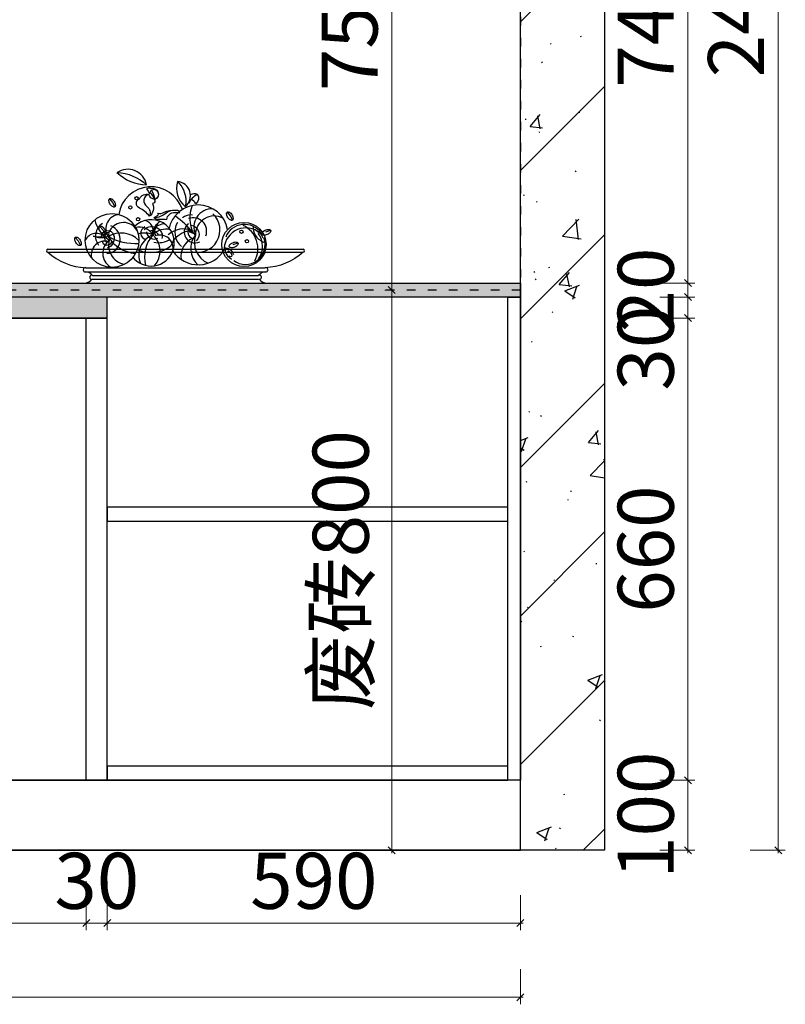
# Model space of a CAD drawing. Units: millimetres. Extents: x 2164007 to 2205038, y -4460324 to -4426574.
# Drawn here: x 2196110 to 2197204, y -4445682 to -4444276 of the extents above; entities that cross this region are included whole.
import ezdxf

# ---------------------------------------------------------------- set-up
doc = ezdxf.new("R2010")
doc.units = ezdxf.units.MM
doc.linetypes.add('$0$ACAD_ISO03W100', pattern=[30, 12, -18])
doc.layers.add('地柜线', color=7, linetype='Continuous')
doc.styles.add('帝森标注0.5', font='txt', dxfattribs={"width": 0.5})
doc.dimstyles.new('帝森标注', dxfattribs={"dimscale": 20, "dimtxt": 4, "dimasz": 0.5, "dimexe": 0.5, "dimexo": 1, "dimgap": 0.5, "dimtad": 1, "dimdec": 0, "dimdsep": 46, "dimtxsty": '帝森标注0.5', "dimblk": 'OBLIQUE', "dimcen": 2.5, "dimdle": 0.2, "dimclrd": 3, "dimclre": 3, "dimclrt": 1, "dimadec": 0, "dimazin": 0, "dimtfac": 1, "dimtdec": 0, "dimtix": 1, "dimtmove": 1, "dimatfit": 2, "dimldrblk": 'CCD_Leader_Arrow', "dimfxl": 2, "dimfxlon": 1, "dimtfill": 1, "dimlwd": 5, "dimlwe": 5, "dimarcsym": 0})

# ---------------------------------------------------------------- blocks, each defined once
blk = doc.blocks.new('4455688')
at = {"color": 8}
for p, q in [((-7192.9, -23522.2), (-7187.5, -23528.2)), ((-7187.5, -23528.2), (-7183.3, -23536.3)), ((-7302.9, -23617), (-6846.9, -23617)), ((-7235, -23645), (-6914.8, -23645)), ((-7235, -23652), (-6914.8, -23652)), ((-7223.3, -23658.5), (-6926.5, -23658.5)), ((-7223.3, -23665.5), (-6926.5, -23665.5))]:
    blk.add_line(p, q, dxfattribs=at)
at = {"color": 3}
for p, q in [((-6982.9, -23546), (-6977.5, -23552)), ((-6977.5, -23552), (-6973.3, -23560.1)), ((-7210.3, -23571.5), (-7204.9, -23577.5)), ((-7204.9, -23577.5), (-7200.7, -23585.6)), ((-6913.7, -23581.1), (-6905, -23578.1)), ((-7254, -23591), (-7248.6, -23597)), ((-7248.6, -23597), (-7244.4, -23605.1)), ((-6971.8, -23603.6), (-6963.2, -23600.6))]:
    blk.add_line(p, q, dxfattribs=at)
at = {"color": 2}
for p, q in [((-7105.9, -23564.9), (-7109.4, -23571.6)), ((-7105, -23564), (-7105.9, -23564.9)), ((-7104.2, -23563.2), (-7105, -23564)), ((-7103.7, -23562.3), (-7104.2, -23563.2)), ((-7109.4, -23571.6), (-7115.3, -23586.3)), ((-7052.7, -23574.8), (-7051.9, -23575.4)), ((-7051.9, -23575.4), (-7051.2, -23576.4)), ((-7051.2, -23576.4), (-7050.6, -23577.3)), ((-7050.6, -23577.3), (-7044.6, -23582.1)), ((-7044.6, -23582.1), (-7042.9, -23583)), ((-7222.1, -23588.3), (-7221.2, -23588.4)), ((-7221.2, -23588.4), (-7220, -23588.8)), ((-7220, -23588.8), (-7218.9, -23589.2)), ((-7218.9, -23589.2), (-7211.3, -23589.8)), ((-7211.3, -23589.8), (-7195.5, -23589.3))]:
    blk.add_line(p, q, dxfattribs=at)
at = {"color": 4}
for p, q in [((-7302.9, -23612), (-6846.9, -23612)), ((-7235.7, -23672.3), (-6914.1, -23672.3))]:
    blk.add_line(p, q, dxfattribs=at)
at = {"color": 8}
for points in [[(-7179.4, -23475, -0.176201), (-7126.6, -23496.7, 1.528302)], [(-7071.4, -23491, -0.258237), (-7057.5, -23535.7, 1.579734)], [(-7122.3, -23514, 0.658692), (-7126.1, -23535.6, -0.348207), (-7121.6, -23553.1, 4.323535)], [(-7119.5, -23503.5, -0.918797), (-7111.3, -23523.3, 0.078915), (-7117.2, -23507, 1.198392)], [(-7119.5, -23503.5, -0.918797), (-7111.3, -23523.3, 0.078915), (-7117.2, -23507, 1.198392)], [(-7048.4, -23514, 0.116951), (-7044.7, -23513, -0.33251), (-7035.8, -23514.2, 0.204588), (-7051, -23530.3)], [(-7035.8, -23514.2, -0.378014), (-7038.8, -23530.7, 0.236582), (-7047.3, -23523.4, -0.742882)], [(-7113.7, -23555.9, -0.008769), (-7106.4, -23550.9, 0.541507), (-7106.4, -23547.8, 0.18604), (-7095, -23545.7, -0.17529), (-7075.3, -23542.8, 0.101128)], [(-7067.1, -23546.2, 0.368466), (-7075.3, -23542.8, 0.202269), (-7091.9, -23547.8, -0.165526), (-7113.7, -23555.9, 0.173329), (-7101.9, -23558.3, -0.089482), (-7090.6, -23558.7, -9.446671)], [(-7130.8, -23577.2, -0.356803), (-7106.5, -23574.2, -0.327669), (-7099.2, -23592.8, 0.130055)], [(-6936.7, -23570.3, 0.313276), (-6918.9, -23598.5, 0.893713), (-6915.7, -23595.6, -13.477155)]]:
    blk.add_lwpolyline(points, format="xyb", dxfattribs=at)
at = {"color": 3}
for points in [[(-7121.6, -23553.1, 0.131234), (-7139.5, -23538.4, -0.645837), (-7139.5, -23521.9, -0.342875), (-7122.3, -23514, 0.355165), (-7115.8, -23521.2, -0.855935), (-7115.8, -23530.5, -0.33949), (-7121.6, -23553.1, 0.488141)], [(-7119.5, -23503.5, 0.212452), (-7126.6, -23504.3, -0.099083), (-7121.5, -23513.2, 1.437455)], [(-7106.1, -23509.9, 0.767358), (-7121.5, -23513.2, -10.612335)], [(-7090.6, -23558.7, -0.384264), (-7076.1, -23546.2, 0.012804), (-7067.1, -23546.2, 78.099726)], [(-7071.6, -23564, 0.362885), (-7064.2, -23607, 1.608725)], [(-7051.8, -23566.6, 0.331677), (-7058.3, -23587.9, 0.451825), (-7031.4, -23598.6, 2.163335)], [(-7046.8, -23569.1, -0.622822), (-7037.9, -23597, -2.351746)], [(-7129.7, -23572, 0.74899), (-7127.4, -23594.5, 0.192723)], [(-7120.8, -23579.2, -0.419642), (-7105.8, -23586.5, 0.414459)], [(-7116.5, -23581.8, -0.398464), (-7110.5, -23587.8, 0.972874)], [(-7049.9, -23573.6, 0.566557), (-7044.4, -23592.5, 0.128141)], [(-6928.9, -23579.5, -0.193219), (-6919.2, -23591.7, 2.43629)], [(-6984.5, -23612.3, 0.46858), (-6986.1, -23615.6, 0.180382), (-6975.1, -23629.6, 1.782615)], [(-6981.6, -23614.2, -0.253823), (-6974.3, -23623.8, -0.66875), (-6979, -23623.8, -0.198502)]]:
    blk.add_lwpolyline(points, format="xyb", dxfattribs=at)
at = {"color": 8}
blk.add_lwpolyline([(-7192.5, -23521.6, -0.174705), (-7190.9, -23521.3, -0.104203), (-7188.5, -23522.2, -0.064948), (-7186.4, -23524, -0.051099), (-7184.3, -23526.8, -0.051099), (-7182.8, -23529.9, -0.064948), (-7182.2, -23532.6, -0.104203), (-7182.5, -23535.2, -0.174705), (-7183.5, -23536.4, -0.174705), (-7185, -23536.7, -0.104203), (-7187.4, -23535.8, -0.064948), (-7189.6, -23534, -0.051099), (-7191.7, -23531.2, -0.051099), (-7193.2, -23528.1, -0.064948), (-7193.8, -23525.4, -0.104203), (-7193.4, -23522.8, -0.174705)], format="xyb", close=True, dxfattribs=at)
at = {"color": 3}
for points in [[(-6982.4, -23545.4, -0.174705), (-6980.9, -23545.1, -0.104203), (-6978.5, -23546, -0.064948), (-6976.4, -23547.8, -0.051099), (-6974.3, -23550.6, -0.051099), (-6972.8, -23553.8, -0.064948), (-6972.2, -23556.5, -0.104203), (-6972.5, -23559, -0.174705), (-6973.5, -23560.2, -0.174705), (-6975, -23560.5, -0.104203), (-6977.4, -23559.6, -0.064948), (-6979.5, -23557.9, -0.051099), (-6981.7, -23555.1, -0.051099), (-6983.2, -23551.9, -0.064948), (-6983.7, -23549.2, -0.104203), (-6983.4, -23546.6, -0.174705)], [(-7209.9, -23570.9, -0.174705), (-7208.4, -23570.6, -0.104203), (-7206, -23571.5, -0.064948), (-7203.8, -23573.3, -0.051099), (-7201.7, -23576.1, -0.051099), (-7200.2, -23579.2, -0.064948), (-7199.6, -23581.9, -0.104203), (-7200, -23584.5, -0.174705), (-7200.9, -23585.7, -0.174705), (-7202.5, -23586, -0.104203), (-7204.9, -23585.1, -0.064948), (-7207, -23583.3, -0.051099), (-7209.1, -23580.5, -0.051099), (-7210.6, -23577.4, -0.064948), (-7211.2, -23574.7, -0.104203), (-7210.9, -23572.1, -0.174705)], [(-6920.9, -23585.1, -0.174705), (-6920.9, -23583.5, -0.104203), (-6919.7, -23581.3, -0.064948), (-6917.7, -23579.4, -0.051099), (-6914.6, -23577.7, -0.051099), (-6911.2, -23576.7, -0.064948), (-6908.5, -23576.5, -0.104203), (-6906, -23577.2, -0.174705), (-6904.9, -23578.4, -0.174705), (-6904.9, -23579.9, -0.104203), (-6906.1, -23582.2, -0.064948), (-6908.1, -23584, -0.051099), (-6911.2, -23585.7, -0.051099), (-6914.6, -23586.7, -0.064948), (-6917.3, -23586.9, -0.104203), (-6919.8, -23586.2, -0.174705)], [(-7253.5, -23590.4, -0.174705), (-7252, -23590.1, -0.104203), (-7249.6, -23591, -0.064948), (-7247.5, -23592.8, -0.051099), (-7245.4, -23595.6, -0.051099), (-7243.9, -23598.8, -0.064948), (-7243.3, -23601.5, -0.104203), (-7243.6, -23604, -0.174705), (-7244.6, -23605.2, -0.174705), (-7246.1, -23605.5, -0.104203), (-7248.5, -23604.6, -0.064948), (-7250.6, -23602.9, -0.051099), (-7252.8, -23600.1, -0.051099), (-7254.3, -23596.9, -0.064948), (-7254.8, -23594.2, -0.104203), (-7254.5, -23591.6, -0.174705)], [(-6979, -23607.5, -0.174705), (-6979.1, -23606, -0.104203), (-6977.9, -23603.7, -0.064948), (-6975.8, -23601.9, -0.051099), (-6972.7, -23600.2, -0.051099), (-6969.4, -23599.1, -0.064948), (-6966.6, -23599, -0.104203), (-6964.2, -23599.7, -0.174705), (-6963.1, -23600.8, -0.174705), (-6963, -23602.3, -0.104203), (-6964.2, -23604.6, -0.064948), (-6966.3, -23606.4, -0.051099), (-6969.4, -23608.1, -0.051099), (-6972.7, -23609.2, -0.064948), (-6975.5, -23609.3, -0.104203), (-6978, -23608.6, -0.174705)]]:
    blk.add_lwpolyline(points, format="xyb", close=True, dxfattribs=at)
at = {"color": 2}
for points in [[(-7207.1, -23588.5, -0.805267), (-7185.5, -23586, -0.41093), (-7197.1, -23610, 5.809706)], [(-7044.8, -23578.7, 0.236159), (-7039.3, -23586.1, 1.308198)]]:
    blk.add_lwpolyline(points, format="xyb", dxfattribs=at)
at = {"color": 4}
for points in [[(-7302.9, -23617, 0.173631), (-7235, -23645, 0.17405)], [(-6846.9, -23617, -0.173631), (-6914.8, -23645)]]:
    blk.add_lwpolyline(points, format="xyb", dxfattribs=at)
at = {"color": 8}
for centre in [(-7155.6, -23537.3), (-7144.6, -23520.8), (-7141.7, -23558.3), (-6957.3, -23580.8), (-6947.5, -23597.7)]:
    blk.add_circle(centre, 2.94, dxfattribs=at)
at = {"color": 4}
for centre, radius in [((-7188.3, -23596.2), 48), ((-6952.7, -23603.5), 39.5)]:
    blk.add_circle(centre, radius, dxfattribs=at)
at = {"color": 3}
for centre, radius, start, end in [((-7160.3, -23503.6), 34.4, 11.5725, 123.715), ((-7125.7, -23419.5), 77.2, 225.9059, 269.3817), ((-7030.4, -23502.8), 42.7, 163.8925, 230.4638), ((-7073.6, -23516.2), 25.3, 309.46, 84.8963), ((-7054.6, -23477.5), 72.9, 207.2677, 218.9228), ((-7048.6, -23571.9), 21.2, 78.8355, 131.6488), ((-7191.6, -23588.5), 26.3, 121.8664, 218.2148), ((-7043.4, -23579.8), 24.1, 339.9077, 110.1434), ((-6951.7, -23604.1), 36.5, 35.4676, 157.3589), ((-7199.1, -23594.3), 25.5, 273.9403, 70.4454), ((-7129.8, -23615), 32.1, 63.2487, 111.5801), ((-7113, -23580.3), 13.6, 182.5219, 299.7695), ((-6957.3, -23606.8), 37.9, 323.8768, 37.7615), ((-7197.5, -23595.6), 8.97, 186.1162, 263.9326), ((-7197.4, -23594.6), 9.9, 263.9326, 340.7169), ((-6986, -23625.3), 15.3, 11.8773, 97.7226)]:
    blk.add_arc(centre, radius, start, end, dxfattribs=at)
at = {"color": 4}
for centre, radius, start, end in [((-7118.5, -23559.1), 58.6, 17.9559, 170.7489), ((-7034.4, -23586.3), 53.4, 10.1692, 169.4557), ((-7118.5, -23600.5), 41.4, 343.9068, 134.4079), ((-7302.9, -23614.5), 2.5, 90, 270), ((-7118.5, -23600.5), 41.4, 216.7014, 339.7177), ((-7034.4, -23586.3), 53.4, 212.2851, 331.2965), ((-6846.9, -23614.5), 2.5, 270, 90), ((-7236.3, -23648.5), 3.73, 69.984, 290.016), ((-7237.2, -23670.1), 18.1, 39.6616, 82.9768), ((-6912.6, -23670.1), 18.1, 97.0232, 140.3384), ((-6913.5, -23648.5), 3.73, 249.984, 110.016), ((-7238.6, -23654.8), 17.7, 279.4101, 322.0853), ((-7224.6, -23662), 3.73, 69.984, 290.016), ((-6925.2, -23662), 3.73, 249.984, 110.016), ((-6911.2, -23654.8), 17.7, 217.9147, 260.5899)]:
    blk.add_arc(centre, radius, start, end, dxfattribs=at)
at = {"color": 8}
for centre, radius, start, end in [((-6991.2, -23556.3), 58.2, 157.424, 207.3335), ((-7174, -23575.5), 25.5, 92.3094, 212.7809), ((-7035.5, -23577.6), 39.9, 252.5675, 46.8122), ((-7009.3, -23572.5), 32.9, 88.8417, 204.4077), ((-7166.1, -23548.3), 54.1, 191.7698, 238.4925), ((-7167.8, -23592), 27.8, 351.368, 174.4421), ((-7135.5, -23580.3), 21.1, 343.3356, 70.8275), ((-7198.6, -23715.3), 204.3, 40.3642, 52.9711), ((-7005.6, -23586.2), 33.7, 63.0909, 179.6903), ((-6973.9, -23610.8), 46, 331.7648, 64.6637), ((-7216.1, -23606.1), 22.5, 42.6102, 153.7735), ((-7191, -23592), 10.7, 104.1961, 228.2182), ((-7172.4, -23629), 46, 45.6648, 120.1453), ((-7139.3, -23600), 27.6, 29.7415, 106.124), ((-7102.4, -23622.1), 38, 109.8599, 203.7504), ((-7069.6, -23626.4), 60.8, 138.7556, 193.5724), ((-7092.4, -23606.9), 30.8, 74.6187, 138.1705), ((-7141.8, -23615.3), 39.3, 318.2025, 47.5781), ((-7102.7, -23610.1), 23.6, 348.1951, 109.3685), ((-7060.3, -23616.1), 40.5, 67.4788, 132.7672), ((-7043.6, -23621.8), 43.2, 91.644, 159.09), ((-7008.4, -23610.5), 39.4, 141.653, 227.9181), ((-6999.9, -23599), 41.4, 161.7447, 245.8272), ((-6949.4, -23612.7), 38.8, 48.9998, 176.2037), ((-7200.6, -23622), 24.8, 76.0671, 192.3831), ((-7176.3, -23619.1), 28.6, 126.6521, 237.6027), ((-7145.8, -23493.8), 107.7, 242.5156, 272.7813), ((-7139.3, -23553), 66.9, 212.8471, 263.5577), ((-7160.1, -23604.8), 34.3, 159.0916, 260.5017), ((-7105.6, -23559.9), 40.3, 258.0612, 301.9377), ((-7030.3, -23624.6), 35, 113.5859, 189.1296), ((-6950.1, -23603.9), 35.1, 233.2185, 20.4722), ((-7118.5, -23559.1), 58.6, 245.1676, 306.0996)]:
    blk.add_arc(centre, radius, start, end, dxfattribs=at)
at = {"color": 2}
blk.add_arc((-7200.9, -23591.7), 8.81, 315.5132, 33.7666, dxfattribs=at)
at = {"color": 8}
blk.add_open_spline([(-7115.3, -23586.3), (-7115.5, -23583.1), (-7115.9, -23571.8), (-7104.4, -23568.1), (-7095.7, -23565.9)], degree=3, knots=[0, 0, 0, 0, 9.240497, 31.701304, 31.701304, 31.701304, 31.701304], dxfattribs=at)
at = {"color": 2}
for points, end_tangent in [([(-7115.3, -23586.3), (-7110.3, -23569.7), (-7103.7, -23562.3)], (0.724342, -0.689441)), ([(-7042.9, -23583), (-7046.7, -23582.6), (-7052.7, -23574.8)], (0.816631, 0.57716)), ([(-7195.5, -23589.3), (-7212.7, -23591.4), (-7222.1, -23588.3)], (0.340404, 0.940279))]:
    blk.add_spline(points, degree=3, dxfattribs=dict(at, end_tangent=end_tangent))
blk = doc.blocks.new('_Oblique')
at = {"color": 0, "linetype": 'ByBlock', "lineweight": -2}
blk.add_line((-0.5, -0.5), (0.5, 0.5), dxfattribs=at)
blk = doc.blocks.new('*D197')
at = {"layer": 'Defpoints', "color": 0, "transparency": 16777216}
for p in [(2195735.6, -4445362), (2196205.6, -4445362), (2196205.6, -4445566)]:
    blk.add_point(p, dxfattribs=at)
at = {"layer": '地柜线', "color": 3, "lineweight": 5, "transparency": 16777216}
for p, q in [((2195735.6, -4445526), (2195735.6, -4445576)), ((2196205.6, -4445526), (2196205.6, -4445576)), ((2195731.6, -4445566), (2196209.6, -4445566))]:
    blk.add_line(p, q, dxfattribs=at)
at = {"layer": '地柜线', "color": 3, "lineweight": 5, "transparency": 16777216, "xscale": 10, "yscale": 10, "zscale": 10, "rotation": 180}
blk.add_blockref('_Oblique', (2195735.6, -4445566), dxfattribs=at)
at = {"layer": '地柜线', "color": 3, "lineweight": 5, "transparency": 16777216, "xscale": 10, "yscale": 10, "zscale": 10}
blk.add_blockref('_Oblique', (2196205.6, -4445566), dxfattribs=at)
at = {"layer": '地柜线', "color": 1, "transparency": 16777216, "insert": (2195970.6, -4445516), "char_height": 80, "attachment_point": 5, "style": '帝森标注0.5', "bg_fill": 3, "box_fill_scale": 1.1, "bg_fill_color": 256, "bg_fill_true_color": 13158600, "bg_fill_transparency": 0}
blk.add_mtext('470', dxfattribs=at)
blk = doc.blocks.new('CCD_Leader_Arrow')
at = {"color": 50, "linetype": 'ByBlock'}
blk.add_line((0, 0), (-1, 0), dxfattribs=at)
for points in [[(-0.86, 0.67), (-0.6, 0.85), (-0.24, 0), (0, 0)], [(-0.86, -0.67), (-0.6, -0.85), (-0.24, 0), (0, 0)]]:
    blk.add_solid(points, dxfattribs=at)
blk = doc.blocks.new('*D198')
at = {"layer": 'Defpoints', "color": 0, "transparency": 16777216}
for p in [(2196235.6, -4445362), (2196825.6, -4445362), (2196825.6, -4445566)]:
    blk.add_point(p, dxfattribs=at)
at = {"layer": '地柜线', "color": 3, "lineweight": 5, "transparency": 16777216}
for p, q in [((2196235.6, -4445526), (2196235.6, -4445576)), ((2196825.6, -4445526), (2196825.6, -4445576)), ((2196231.6, -4445566), (2196829.6, -4445566))]:
    blk.add_line(p, q, dxfattribs=at)
at = {"layer": '地柜线', "color": 3, "lineweight": 5, "transparency": 16777216, "xscale": 10, "yscale": 10, "zscale": 10, "rotation": 180}
blk.add_blockref('_Oblique', (2196235.6, -4445566), dxfattribs=at)
at = {"layer": '地柜线', "color": 3, "lineweight": 5, "transparency": 16777216, "xscale": 10, "yscale": 10, "zscale": 10}
blk.add_blockref('_Oblique', (2196825.6, -4445566), dxfattribs=at)
at = {"layer": '地柜线', "color": 1, "transparency": 16777216, "insert": (2196530.6, -4445516), "char_height": 80, "attachment_point": 5, "style": '帝森标注0.5', "bg_fill": 3, "box_fill_scale": 1.1, "bg_fill_color": 256, "bg_fill_true_color": 13158600, "bg_fill_transparency": 0}
blk.add_mtext('590', dxfattribs=at)
blk = doc.blocks.new('*D199')
at = {"layer": 'Defpoints', "color": 0, "transparency": 16777216}
for p in [(2194305.6, -4445462), (2196825.6, -4445462), (2196825.6, -4445672)]:
    blk.add_point(p, dxfattribs=at)
at = {"layer": '地柜线', "color": 3, "lineweight": 5, "transparency": 16777216}
for p, q in [((2194305.6, -4445632), (2194305.6, -4445682)), ((2196825.6, -4445632), (2196825.6, -4445682)), ((2194301.6, -4445672), (2196829.6, -4445672))]:
    blk.add_line(p, q, dxfattribs=at)
at = {"layer": '地柜线', "color": 3, "lineweight": 5, "transparency": 16777216, "xscale": 10, "yscale": 10, "zscale": 10, "rotation": 180}
blk.add_blockref('_Oblique', (2194305.6, -4445672), dxfattribs=at)
at = {"layer": '地柜线', "color": 3, "lineweight": 5, "transparency": 16777216, "xscale": 10, "yscale": 10, "zscale": 10}
blk.add_blockref('_Oblique', (2196825.6, -4445672), dxfattribs=at)
at = {"layer": '地柜线', "color": 1, "transparency": 16777216, "insert": (2195565.6, -4445622), "char_height": 80, "attachment_point": 5, "style": '帝森标注0.5', "bg_fill": 3, "box_fill_scale": 1.1, "bg_fill_color": 256, "bg_fill_true_color": 13158600, "bg_fill_transparency": 0}
blk.add_mtext('2520', dxfattribs=at)
blk = doc.blocks.new('*D200')
at = {"layer": 'Defpoints', "color": 0, "transparency": 16777216}
for p in [(2196825.6, -4445362), (2197065, -4445362), (2196825.6, -4445462)]:
    blk.add_point(p, dxfattribs=at)
at = {"layer": '地柜线', "color": 3, "lineweight": 5, "transparency": 16777216}
for p, q in [((2197025, -4445362), (2197075, -4445362)), ((2197065, -4445466), (2197065, -4445358)), ((2197025, -4445462), (2197075, -4445462))]:
    blk.add_line(p, q, dxfattribs=at)
at = {"layer": '地柜线', "color": 3, "lineweight": 5, "transparency": 16777216, "xscale": 10, "yscale": 10, "zscale": 10}
for p, rotation in [((2197065, -4445362), 90), ((2197065, -4445462), 270)]:
    blk.add_blockref('_Oblique', p, dxfattribs=dict(at, rotation=rotation))
at = {"layer": '地柜线', "color": 1, "transparency": 16777216, "insert": (2197015, -4445412), "char_height": 80, "attachment_point": 5, "rotation": 90, "style": '帝森标注0.5', "bg_fill": 3, "box_fill_scale": 1.1, "bg_fill_color": 256, "bg_fill_true_color": 13158600, "bg_fill_transparency": 0}
blk.add_mtext('100', dxfattribs=at)
blk = doc.blocks.new('*D201')
at = {"layer": 'Defpoints', "color": 0, "transparency": 16777216}
for p in [(2196235.6, -4444702), (2197065, -4444702), (2196825.6, -4445362)]:
    blk.add_point(p, dxfattribs=at)
at = {"layer": '地柜线', "color": 3, "lineweight": 5, "transparency": 16777216}
for p, q in [((2197025, -4444702), (2197075, -4444702)), ((2197065, -4445366), (2197065, -4444698)), ((2197025, -4445362), (2197075, -4445362))]:
    blk.add_line(p, q, dxfattribs=at)
at = {"layer": '地柜线', "color": 3, "lineweight": 5, "transparency": 16777216, "xscale": 10, "yscale": 10, "zscale": 10}
for p, rotation in [((2197065, -4444702), 90), ((2197065, -4445362), 270)]:
    blk.add_blockref('_Oblique', p, dxfattribs=dict(at, rotation=rotation))
at = {"layer": '地柜线', "color": 1, "transparency": 16777216, "insert": (2197015, -4445032), "char_height": 80, "attachment_point": 5, "rotation": 90, "style": '帝森标注0.5', "bg_fill": 3, "box_fill_scale": 1.1, "bg_fill_color": 256, "bg_fill_true_color": 13158600, "bg_fill_transparency": 0}
blk.add_mtext('660', dxfattribs=at)
blk = doc.blocks.new('*D202')
at = {"layer": 'Defpoints', "color": 0, "transparency": 16777216}
for p in [(2196253.6, -4444672), (2197065, -4444672), (2196235.6, -4444702)]:
    blk.add_point(p, dxfattribs=at)
at = {"layer": '地柜线', "color": 3, "lineweight": 5, "transparency": 16777216}
for p, q in [((2197025, -4444672), (2197075, -4444672)), ((2197065, -4444706), (2197065, -4444668)), ((2197025, -4444702), (2197075, -4444702))]:
    blk.add_line(p, q, dxfattribs=at)
at = {"layer": '地柜线', "color": 3, "lineweight": 5, "transparency": 16777216, "xscale": 10, "yscale": 10, "zscale": 10}
for p, rotation in [((2197065, -4444672), 90), ((2197065, -4444702), 270)]:
    blk.add_blockref('_Oblique', p, dxfattribs=dict(at, rotation=rotation))
at = {"layer": '地柜线', "color": 1, "transparency": 16777216, "insert": (2197015, -4444745), "char_height": 80, "attachment_point": 5, "rotation": 90, "style": '帝森标注0.5', "bg_fill": 3, "box_fill_scale": 1.1, "bg_fill_color": 256, "bg_fill_true_color": 13158600, "bg_fill_transparency": 0}
blk.add_mtext('30', dxfattribs=at)
blk = doc.blocks.new('*D203')
at = {"layer": 'Defpoints', "color": 0, "transparency": 16777216}
for p in [(2196825.6, -4444652), (2197065, -4444652), (2196253.6, -4444672)]:
    blk.add_point(p, dxfattribs=at)
at = {"layer": '地柜线', "color": 3, "lineweight": 5, "transparency": 16777216}
for p, q in [((2197025, -4444652), (2197075, -4444652)), ((2197065, -4444652), (2197065, -4444642)), ((2197065, -4444672), (2197065, -4444652)), ((2197025, -4444672), (2197075, -4444672)), ((2197065, -4444672), (2197065, -4444682))]:
    blk.add_line(p, q, dxfattribs=at)
at = {"layer": '地柜线', "color": 3, "lineweight": 5, "transparency": 16777216, "xscale": 10, "yscale": 10, "zscale": 10}
for p, rotation in [((2197065, -4444652), 270), ((2197065, -4444672), 90)]:
    blk.add_blockref('_Oblique', p, dxfattribs=dict(at, rotation=rotation))
at = {"layer": '地柜线', "color": 1, "transparency": 16777216, "insert": (2197015, -4444662), "char_height": 80, "attachment_point": 5, "rotation": 90, "style": '帝森标注0.5', "bg_fill": 3, "box_fill_scale": 1.1, "bg_fill_color": 256, "bg_fill_true_color": 13158600, "bg_fill_transparency": 0}
blk.add_mtext('20', dxfattribs=at)
blk = doc.blocks.new('*D204')
at = {"layer": 'Defpoints', "color": 0, "transparency": 16777216}
for p in [(2196825.6, -4443912), (2197065, -4443912), (2196825.6, -4444652)]:
    blk.add_point(p, dxfattribs=at)
at = {"layer": '地柜线', "color": 3, "lineweight": 5, "transparency": 16777216}
for p, q in [((2197025, -4443912), (2197075, -4443912)), ((2197065, -4444656), (2197065, -4443908)), ((2197025, -4444652), (2197075, -4444652))]:
    blk.add_line(p, q, dxfattribs=at)
at = {"layer": '地柜线', "color": 3, "lineweight": 5, "transparency": 16777216, "xscale": 10, "yscale": 10, "zscale": 10}
for p, rotation in [((2197065, -4443912), 90), ((2197065, -4444652), 270)]:
    blk.add_blockref('_Oblique', p, dxfattribs=dict(at, rotation=rotation))
at = {"layer": '地柜线', "color": 1, "transparency": 16777216, "insert": (2197015, -4444282), "char_height": 80, "attachment_point": 5, "rotation": 90, "style": '帝森标注0.5', "bg_fill": 3, "box_fill_scale": 1.1, "bg_fill_color": 256, "bg_fill_true_color": 13158600, "bg_fill_transparency": 0}
blk.add_mtext('740', dxfattribs=at)
blk = doc.blocks.new('*D207')
at = {"layer": 'Defpoints', "color": 0, "transparency": 16777216}
for p in [(2196945.6, -4443012), (2196945.6, -4445462), (2197194, -4445462)]:
    blk.add_point(p, dxfattribs=at)
at = {"layer": '地柜线', "color": 3, "lineweight": 5, "transparency": 16777216}
for p, q in [((2197154, -4443012), (2197204, -4443012)), ((2197194, -4443008), (2197194, -4445466)), ((2197154, -4445462), (2197204, -4445462))]:
    blk.add_line(p, q, dxfattribs=at)
at = {"layer": '地柜线', "color": 3, "lineweight": 5, "transparency": 16777216, "xscale": 10, "yscale": 10, "zscale": 10}
for p, rotation in [((2197194, -4443012), 90), ((2197194, -4445462), 270)]:
    blk.add_blockref('_Oblique', p, dxfattribs=dict(at, rotation=rotation))
at = {"layer": '地柜线', "color": 1, "transparency": 16777216, "insert": (2197144, -4444237), "char_height": 80, "attachment_point": 5, "rotation": 90, "style": '帝森标注0.5', "bg_fill": 3, "box_fill_scale": 1.1, "bg_fill_color": 256, "bg_fill_true_color": 13158600, "bg_fill_transparency": 0}
blk.add_mtext('2450', dxfattribs=at)
blk = doc.blocks.new('*D150')
at = {"layer": 'Defpoints', "color": 0, "transparency": 16777216}
for p in [(2196694, -4443912), (2196642, -4444662), (2196663, -4444662)]:
    blk.add_point(p, dxfattribs=at)
at = {"layer": '地柜线', "color": 3, "lineweight": 5, "transparency": 16777216}
for p, q in [((2196674, -4443912), (2196632, -4443912)), ((2196642, -4443908), (2196642, -4444666)), ((2196643, -4444662), (2196632, -4444662))]:
    blk.add_line(p, q, dxfattribs=at)
at = {"layer": '地柜线', "color": 3, "lineweight": 5, "transparency": 16777216, "xscale": 10, "yscale": 10, "zscale": 10}
for p, rotation in [((2196642, -4443912), 90), ((2196642, -4444662), 270)]:
    blk.add_blockref('_Oblique', p, dxfattribs=dict(at, rotation=rotation))
at = {"layer": '地柜线', "color": 1, "transparency": 16777216, "insert": (2196592, -4444287), "char_height": 80, "attachment_point": 5, "rotation": 90, "style": '帝森标注0.5', "bg_fill": 3, "box_fill_scale": 1.1, "bg_fill_color": 256, "bg_fill_true_color": 13158600, "bg_fill_transparency": 0}
blk.add_mtext('750', dxfattribs=at)
blk = doc.blocks.new('*D151')
at = {"layer": 'Defpoints', "color": 0, "transparency": 16777216}
for p in [(2196663, -4444662), (2196642, -4445462), (2196663, -4445462)]:
    blk.add_point(p, dxfattribs=at)
at = {"layer": '地柜线', "color": 3, "lineweight": 5, "transparency": 16777216}
for p, q in [((2196643, -4444662), (2196632, -4444662)), ((2196642, -4444658), (2196642, -4445466)), ((2196643, -4445462), (2196632, -4445462))]:
    blk.add_line(p, q, dxfattribs=at)
at = {"layer": '地柜线', "color": 3, "lineweight": 5, "transparency": 16777216, "xscale": 10, "yscale": 10, "zscale": 10}
for p, rotation in [((2196642, -4444662), 90), ((2196642, -4445462), 270)]:
    blk.add_blockref('_Oblique', p, dxfattribs=dict(at, rotation=rotation))
at = {"layer": '地柜线', "color": 1, "transparency": 16777216, "insert": (2196579.3, -4445062), "char_height": 80, "attachment_point": 5, "rotation": 90, "style": '帝森标注0.5', "bg_fill": 3, "box_fill_scale": 1.1, "bg_fill_color": 256, "bg_fill_true_color": 13158600, "bg_fill_transparency": 0}
blk.add_mtext('废砖800', dxfattribs=at)
blk = doc.blocks.new('*D145')
at = {"layer": 'Defpoints', "color": 0, "transparency": 16777216}
for p in [(2196205.6, -4445362), (2196235.6, -4445362), (2196235.6, -4445566)]:
    blk.add_point(p, dxfattribs=at)
at = {"layer": '地柜线', "color": 3, "lineweight": 5, "transparency": 16777216}
for p, q in [((2196205.6, -4445506), (2196205.6, -4445576)), ((2196235.6, -4445506), (2196235.6, -4445576)), ((2196205.6, -4445566), (2196195.6, -4445566)), ((2196205.6, -4445566), (2196235.6, -4445566)), ((2196235.6, -4445566), (2196245.6, -4445566))]:
    blk.add_line(p, q, dxfattribs=at)
at = {"layer": '地柜线', "color": 3, "lineweight": 5, "transparency": 16777216, "xscale": 10, "yscale": 10, "zscale": 10}
blk.add_blockref('_Oblique', (2196205.6, -4445566), dxfattribs=at)
at = {"layer": '地柜线', "color": 3, "lineweight": 5, "transparency": 16777216, "xscale": 10, "yscale": 10, "zscale": 10, "rotation": 180}
blk.add_blockref('_Oblique', (2196235.6, -4445566), dxfattribs=at)
at = {"layer": '地柜线', "color": 1, "transparency": 16777216, "insert": (2196220.6, -4445516), "char_height": 80, "attachment_point": 5, "style": '帝森标注0.5', "bg_fill": 3, "box_fill_scale": 1.1, "bg_fill_color": 256, "bg_fill_true_color": 13158600, "bg_fill_transparency": 0}
blk.add_mtext('30', dxfattribs=at)
blk = doc.blocks.new('re')
at = {"layer": '地柜线', "color": 2, "linetype": '$0$ACAD_ISO03W100'}
for points in [[(2196825.6, -4433518), (2194820.6, -4433518), (2194820.6, -4432768), (2196825.6, -4432768)], [(2194820.6, -4434318), (2196825.6, -4434318), (2196825.6, -4433518), (2194820.6, -4433518)]]:
    blk.add_lwpolyline(points, close=True, dxfattribs=at)

msp = doc.modelspace()

# ---------------------------------------------------------------- hatches: boundary and pattern name
h = msp.add_hatch()
h.set_pattern_fill('GRAVEL', color=4)
h.set_pattern_definition([(228.0127875, (1951442.9208, -4486309.6), (-203.200000016, -228.599999986), [3.4172144, -338.3048364]), (184.969741, (1951440.6348, -4486312.1399), (304.7999998794, 25.400001447), [5.8640472, -580.540489]), (132.5104471, (1951434.7928, -4486312.648), (254.000000107, -279.399999902), [4.1348152, -409.347228]), (267.273689, (1951424.8868, -4486318.9979), (25.400000053, 507.9999999973), [5.3400452, -528.6643743]), (292.8336542, (1951424.6328, -4486324.332), (-127.0000000106, 304.7999999956), [5.236337, -518.3980775]), (357.273689, (1951426.6648, -4486329.1579), (-507.9999999973, 25.400000053), [5.3400452, -528.6643743]), (37.69424047, (1951431.9988, -4486329.4119), (-330.1999999854, -254.000000019), [7.0619366, -699.1311531]), (72.25532837, (1951437.5868, -4486325.0939), (177.8000000478, 558.7999999848), [6.6671952, -660.052566]), (121.4295656, (1951439.6188, -4486318.7439), (-203.200000029, 330.199999982), [5.35813, -530.455457]), (175.2363583, (1951436.8248, -4486314.172), (279.399999996, -25.400000044), [6.1171328, -299.7393695]), (222.3974378, (1951430.7288, -4486313.6639), (-304.7999999902, -279.4000000106), [7.9107792, -783.167725]), (138.8140748, (1951450.0328, -4486319.252), (-177.79999999, 152.400000012), [2.7000454, -267.3056582]), (171.4692344, (1951448.0008, -4486317.474), (330.200000009, -50.7999999424), [5.1368198, -508.54639]), (225, (1951442.92, -4486316.712), (-4e-15, -25.4), [3.5920934, -32.328931]), (203.1985905, (1951441.1428, -4486313.664), (127.000000003, 50.79999999), [1.9344132, -191.5062237]), (291.8014095, (1951439.3648, -4486314.426), (-25.400000005, 76.2), [2.7356562, -134.04753]), (30.9637565, (1951440.3808, -4486316.966), (76.2, 50.8), [4.4431966, -143.6629815]), (161.565051, (1951444.191, -4486314.68), (50.8, -25.4), [3.2128714, -77.1089812]), (16.38954033, (1951424.6328, -4486314.426), (254, 76.2), [4.50088, -445.5882667]), (70.34617594, (1951428.9508, -4486313.156), (-101.600000009, -279.399999997), [3.7759894, -373.8221568]), (293.1985905, (1951444.1908, -4486309.6), (-50.79999999, 127.000000004), [3.868801, -189.571836]), (343.6104597, (1951445.7148, -4486313.156), (-254.000000005, 76.199999982), [4.50088, -445.5882667]), (339.4439548, (1951424.6328, -4486330.174), (-127, 50.8), [4.340352, -212.6773431]), (294.7751406, (1951428.6968, -4486331.698), (-127.000000151, 279.399999931), [3.6367212, -360.0359338]), (66.8014095, (1951444.4448, -4486335), (50.79999999, 127.000000003), [3.868801, -189.571836]), (17.35402464, (1951445.9688, -4486331.444), (-330.199999993, -101.600000021), [4.2578274, -421.5237598]), (69.4439548, (1951431.9988, -4486335), (-50.8, -127), [2.170176, -214.8475191]), (101.3099325, (1951442.921, -4486335), (-25.4, 101.6), [1.295146, -128.2199496]), (165.9637565, (1951442.667, -4486333.73), (76.2, -25.4), [5.236337, -99.490546]), (186.00900596, (1951437.5868, -4486332.46), (253.999999999, 25.400000013), [4.85267, -480.4136486]), (303.6900675, (1951440.381, -4486319.252), (-25.4, 50.8), [3.6632388, -87.9177636]), (353.1572266, (1951442.4128, -4486322.2999), (431.8000000027, -50.7999999774), [6.3955676, -633.1600907]), (60.9453959, (1951448.7628, -4486323.062), (-101.600000003, -177.799999998), [2.6150824, -258.8939232]), (90, (1951450.033, -4486320.776), (-25.4, 25.4), [1.524, -23.876]), (120.2564372, (1951437.0788, -4486331.698), (101.599999988, -177.800000007), [3.5286696, -349.3394077]), (48.0127875, (1951435.3008, -4486328.65), (203.200000017, 228.599999985), [6.8344288, -334.887622]), (0, (1951439.873, -4486323.57), (25.4, 25.4), [6.604, -18.796]), (325.3048465, (1951446.4768, -4486323.57), (254.000000096, -177.799999863), [4.0160956, -397.5931672]), (254.0546041, (1951449.7788, -4486325.856), (-25.4, -101.6), [3.6982908, -181.2165004]), (207.64597536, (1951448.7628, -4486329.4119), (-482.6000000177, -253.9999999663), [6.021451, -596.1246442]), (175.42607874, (1951443.4288, -4486332.2059), (-330.2, 25.4), [6.3702946, -630.6584646])])
h.paths.add_polyline_path([(2194305.6, -4444652), (2196825.6, -4444652), (2196825.6, -4444672), (2194305.6, -4444672)])
h.dxf.unprotected_set("ltscale", 0)
h = msp.add_hatch(color=8)
h.dxf.hatch_style = 1
h.paths.add_polyline_path([(2194895.6, -4444702), (2196235.6, -4444702), (2196235.6, -4444672), (2194895.6, -4444672)])
at = {"layer": '地柜线'}
h = msp.add_hatch(dxfattribs=at)
h.set_pattern_fill('钢筋混凝土', color=8, scale=30, pattern_type=2)
h.set_pattern_definition([(45, (-2578.37, -37255), (-106.066017, 106.066017), []), (50, (-2578.37, -37255), (215.178055, -18.8256405), [22.5, -247.5]), (355, (-2578.37, -37255), (-41.6254, 225.65764), [18, -198]), (100.4514, (-2560.44, -37256.57), (173.5528145, 206.831863), [19.122057, -210.342634]), (46.1842, (-2578.37, -37195), (320.172315, -49.655704), [33.75, -371.25]), (96.6356, (-2551.7, -37199.14), (280.398812, 292.235361), [28.683086, -315.5139]), (351.1842, (-2578.37, -37195), (280.398584, 292.23558), [27, -297]), (21, (-2548.37, -37210), (179.0721156, -120.785667), [22.5, -247.5]), (326, (-2548.37, -37210), (72.9946, 217.545014), [18, -198]), (71.4514, (-2533.44, -37220.07), (252.066789, 96.759149), [19.122057, -210.342634]), (37.5, (-2578.37, -37255), (3.6479566, 99.8681561), [1.5, -195.6, 1.5, -201, 1.5, -198.75]), (7.5, (-2578.37, -37255), (78.9208612, 118.3235136), [1.5, -114.6, 1.5, -191.1, 1.5, -75.75]), (327.5, (-2645.27, -37255), (160.1467309, -6.7664615), [1.5, -75, 1.5, -234, 1.5, -310.5]), (317.5, (-2675.27, -37255), (174.955851, 30.0314947), [1.5, -97.5, 1.5, -155.4, 1.5, -220.5])])
h.paths.add_polyline_path([(2196825.6, -4443012), (2196945.6, -4443012), (2196945.6, -4445462), (2196825.6, -4445462)])

# ---------------------------------------------------------------- linework, layer by layer
at = {"color": 255}
msp.add_lwpolyline([(2194305.6, -4444652), (2196825.6, -4444652), (2196825.6, -4444672), (2194305.6, -4444672)], close=True, dxfattribs=at).dxf.unprotected_set("ltscale", 0)
msp.add_lwpolyline([(2194895.6, -4444702), (2196235.6, -4444702), (2196235.6, -4444672), (2194895.6, -4444672)], close=True, dxfattribs=at)
at = {"layer": '地柜线', "color": 8}
for points in [[(2194185.6, -4443012), (2196945.6, -4443012), (2196945.6, -4445462), (2194185.6, -4445462)], [(2196825.6, -4443012), (2196945.6, -4443012), (2196945.6, -4445462), (2196825.6, -4445462)], [(2196825.6, -4445362), (2196807.6, -4445362), (2196807.6, -4444672), (2196825.6, -4444672)], [(2196235.6, -4444992), (2196807.6, -4444992), (2196807.6, -4444972), (2196235.6, -4444972)], [(2196235.6, -4445362), (2196807.6, -4445362), (2196807.6, -4445342), (2196235.6, -4445342)]]:
    msp.add_lwpolyline(points, close=True, dxfattribs=at)
at = {"layer": '地柜线'}
msp.add_lwpolyline([(2194305.6, -4445462), (2196825.6, -4445462), (2196825.6, -4445362), (2194305.6, -4445362)], close=True, dxfattribs=at)

# ---------------------------------------------------------------- block references
at = {"xscale": 0.8, "yscale": 0.8, "zscale": 0.8}
msp.add_blockref('4455688', (2201993, -4425714.2), dxfattribs=at)

# ---------------------------------------------------------------- next in the draw order: dimensions: what is measured, and where the dimension line sits
at = {"layer": '地柜线'}
for base, p1, p2, picture, middle in [((2196205.6, -4445566), (2195735.6, -4445362), (2196205.6, -4445362), '*D197', (2195970.6, -4445516)), ((2196825.6, -4445566), (2196235.6, -4445362), (2196825.6, -4445362), '*D198', (2196530.6, -4445516))]:
    dim = msp.add_linear_dim(base=base, p1=p1, p2=p2, dimstyle='帝森标注', dxfattribs=at)
    dim.commit()
    dim.dimension.update_dxf_attribs({"geometry": picture, "text_midpoint": middle})

# ---------------------------------------------------------------- next in the draw order: linework, layer by layer
msp.add_line((2196205.6, -4445362), (2196205.6, -4444702), dxfattribs=at)

# ---------------------------------------------------------------- next in the draw order: dimensions: what is measured, and where the dimension line sits
dim = msp.add_linear_dim(base=(2196825.6, -4445672), p1=(2194305.6, -4445462), p2=(2196825.6, -4445462), dimstyle='帝森标注', dxfattribs=at)
dim.commit()
dim.dimension.update_dxf_attribs({"geometry": '*D199', "text_midpoint": (2195565.6, -4445622)})

# ---------------------------------------------------------------- next in the draw order: dimensions: what is measured, and where the dimension line sits
dim = msp.add_linear_dim(base=(2197065, -4445362), p1=(2196825.6, -4445462), p2=(2196825.6, -4445362), angle=90, dimstyle='帝森标注', dxfattribs=at)
dim.commit()
dim.dimension.update_dxf_attribs({"geometry": '*D200', "text_midpoint": (2197015, -4445412)})

# ---------------------------------------------------------------- next in the draw order: dimensions: what is measured, and where the dimension line sits
dim = msp.add_linear_dim(base=(2197065, -4444702), p1=(2196825.6, -4445362), p2=(2196235.6, -4444702), angle=90, dimstyle='帝森标注', dxfattribs=at)
dim.commit()
dim.dimension.update_dxf_attribs({"geometry": '*D201', "text_midpoint": (2197015, -4445032)})

# ---------------------------------------------------------------- next in the draw order: linework, layer by layer
msp.add_line((2195735.6, -4445362), (2196235.6, -4445362), dxfattribs=at)

# ---------------------------------------------------------------- next in the draw order: dimensions: what is measured, and where the dimension line sits
dim = msp.add_linear_dim(base=(2197065, -4444672), p1=(2196235.6, -4444702), p2=(2196253.6, -4444672), angle=90, dimstyle='帝森标注', dxfattribs=at)
dim.commit()
dim.dimension.update_dxf_attribs({"geometry": '*D202', "text_midpoint": (2197065, -4444745), "dimtype": 128})

# ---------------------------------------------------------------- next in the draw order: linework, layer by layer
for p, q in [((2196235.6, -4444702), (2195735.6, -4444702)), ((2196235.6, -4445362), (2196235.6, -4444702))]:
    msp.add_line(p, q, dxfattribs=at)

# ---------------------------------------------------------------- next in the draw order: dimensions: what is measured, and where the dimension line sits
dim = msp.add_linear_dim(base=(2197065, -4444652), p1=(2196253.6, -4444672), p2=(2196825.6, -4444652), angle=90, dimstyle='帝森标注', dxfattribs=at)
dim.commit()
dim.dimension.update_dxf_attribs({"geometry": '*D203', "text_midpoint": (2197015, -4444662)})

# ---------------------------------------------------------------- next in the draw order: dimensions: what is measured, and where the dimension line sits
dim = msp.add_linear_dim(base=(2196642, -4444662), p1=(2196694, -4443912), p2=(2196663, -4444662), angle=90, dimstyle='帝森标注', override={"dimfxl": 3}, dxfattribs=at)
dim.commit()
dim.dimension.update_dxf_attribs({"geometry": '*D150', "text_midpoint": (2196592, -4444287)})
dim = msp.add_linear_dim(base=(2197065, -4443912), p1=(2196825.6, -4444652), p2=(2196825.6, -4443912), angle=90, dimstyle='帝森标注', dxfattribs=at)
dim.commit()
dim.dimension.update_dxf_attribs({"geometry": '*D204', "text_midpoint": (2197015, -4444282)})
dim = msp.add_linear_dim(base=(2196235.6, -4445566), p1=(2196205.6, -4445362), p2=(2196235.6, -4445362), dimstyle='帝森标注', override={"dimfxl": 3}, dxfattribs=at)
dim.commit()
dim.dimension.update_dxf_attribs({"geometry": '*D145', "text_midpoint": (2196220.6, -4445516)})

# ---------------------------------------------------------------- next in the draw order: dimensions: what is measured, and where the dimension line sits
dim = msp.add_linear_dim(base=(2197194, -4445462), p1=(2196945.6, -4443012), p2=(2196945.6, -4445462), angle=90, dimstyle='帝森标注', dxfattribs=at)
dim.commit()
dim.dimension.update_dxf_attribs({"geometry": '*D207', "text_midpoint": (2197144, -4444237)})
dim = msp.add_linear_dim(base=(2196642, -4445462), p1=(2196663, -4444662), p2=(2196663, -4445462), angle=90, text='废砖<>', dimstyle='帝森标注', override={"dimfxl": 3}, dxfattribs=at)
dim.commit()
dim.dimension.update_dxf_attribs({"geometry": '*D151', "text_midpoint": (2196579.3, -4445062)})

# ---------------------------------------------------------------- next in the draw order: block references
msp.add_blockref('re', (0, -11144), dxfattribs=at)

doc.saveas('drawing.dxf')
